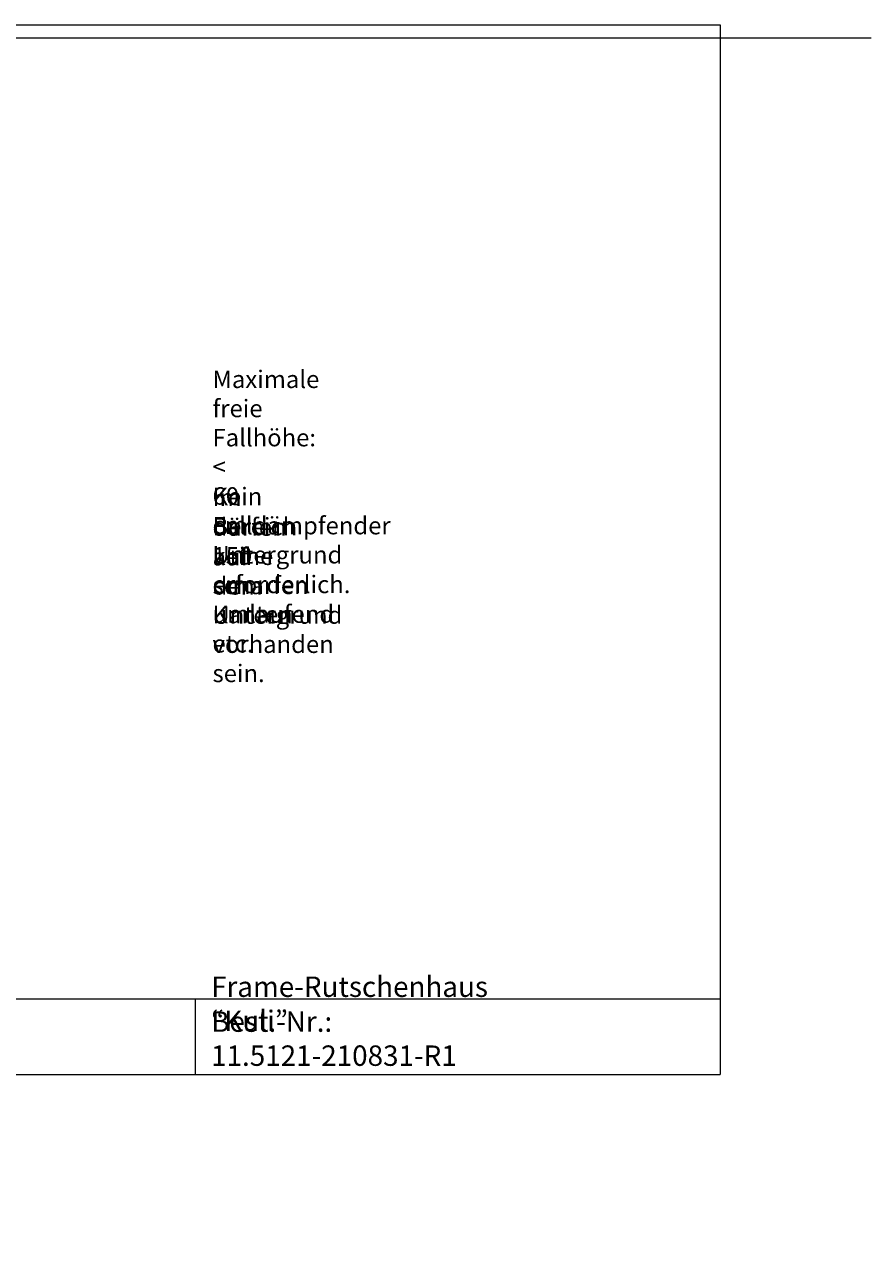
# Model space of a CAD drawing. Units: millimetres. Extents: x 12 to 310, y -22 to 190.
# Drawn here: x 165 to 310, y -22 to 190 of the extents above; entities that cross this region are included whole.
import ezdxf

# ---------------------------------------------------------------- set-up
doc = ezdxf.new("R2010")
doc.units = ezdxf.units.MM
doc.header["$MEASUREMENT"] = 0
doc.layers.add('Draufsicht', color=7, linetype='Continuous', lineweight=0)
doc.layers.add('Fallhöhe DE', color=7, linetype='Continuous', lineweight=0)

# ---------------------------------------------------------------- blocks, each defined once
blk = doc.blocks.new('Block_1')
at = {"layer": 'Draufsicht', "color": 7, "lineweight": 0}
blk.add_line((193.98, 23.19), (193.98, 10.19), dxfattribs=at)
blk = doc.blocks.new('Block_2')
at = {"layer": 'Draufsicht', "color": 7, "lineweight": 0}
blk.add_line((104.06, 23.19), (283.9, 23.19), dxfattribs=at)
blk = doc.blocks.new('Block_3')
at = {"layer": 'Draufsicht', "color": 7, "lineweight": 0}
blk.add_line((12.14, 190.06), (283.9, 190.06), dxfattribs=at)
blk = doc.blocks.new('Block_5')
at = {"layer": 'Draufsicht', "color": 7, "lineweight": 0}
blk.add_line((12.14, 10.21), (283.9, 10.21), dxfattribs=at)
blk = doc.blocks.new('Block_6')
at = {"layer": 'Draufsicht', "color": 7, "lineweight": 0}
blk.add_line((283.9, 190.06), (283.9, 10.21), dxfattribs=at)

msp = doc.modelspace()

# ---------------------------------------------------------------- linework, layer by layer
at = {"layer": 'Draufsicht'}
msp.add_lwpolyline([(309.79, 187.77), (12.74, 187.77), (12.74, -22.11)], dxfattribs=at)

# ---------------------------------------------------------------- block references
for name in ['Block_3', 'Block_6', 'Block_2', 'Block_1', 'Block_5']:
    msp.add_blockref(name, (0, 0), dxfattribs=at)

# ---------------------------------------------------------------- texts
at = {"layer": 'Draufsicht', "char_height": 0.2, "attachment_point": 7}
for s, insert in [('\\C250;\\FAller|b0|i0|c1;\\H3.496733;\\W1.000000;Frame-Rutschenhaus “Kuli”', (196.69, 17.68)), ('\\C250;\\FAller|b0|i0|c1;\\H3.496733;\\W1.000000;Best.-Nr.: 11.5121-210831-R1', (196.69, 11.7))]:
    msp.add_mtext(s, dxfattribs=dict(at, insert=insert))
at = {"layer": 'Fallhöhe DE', "char_height": 0.2, "attachment_point": 7}
for s, insert in [('\\C250;\\FAller|b0|i0|c1;\\H2.997200;\\W1.000000;Maximale freie Fallhöhe: < 60 cm', (196.93, 102.84)), ('\\C250;\\FAller|b0|i0|c1;\\H2.997200;\\W1.000000;Im Bereich 150 cm umlaufend ', (196.93, 87.6)), ('\\C250;\\FAller|b0|i0|c1;\\H2.997200;\\W1.000000;Kein Falldämpfender Untergrund ', (196.93, 97.76)), ('\\C250;\\FAller|b0|i0|c1;\\H2.997200;\\W1.000000;dürfen keine scharfen Kanten etc. ', (196.93, 82.52)), ('\\C250;\\FAller|b0|i0|c1;\\H2.997200;\\W1.000000;auf dem Untergrund vorhanden sein.', (196.93, 77.44)), ('\\C250;\\FAller|b0|i0|c1;\\H2.997200;\\W1.000000;erforderlich.', (196.93, 92.68))]:
    msp.add_mtext(s, dxfattribs=dict(at, insert=insert))

doc.saveas('drawing.dxf')
